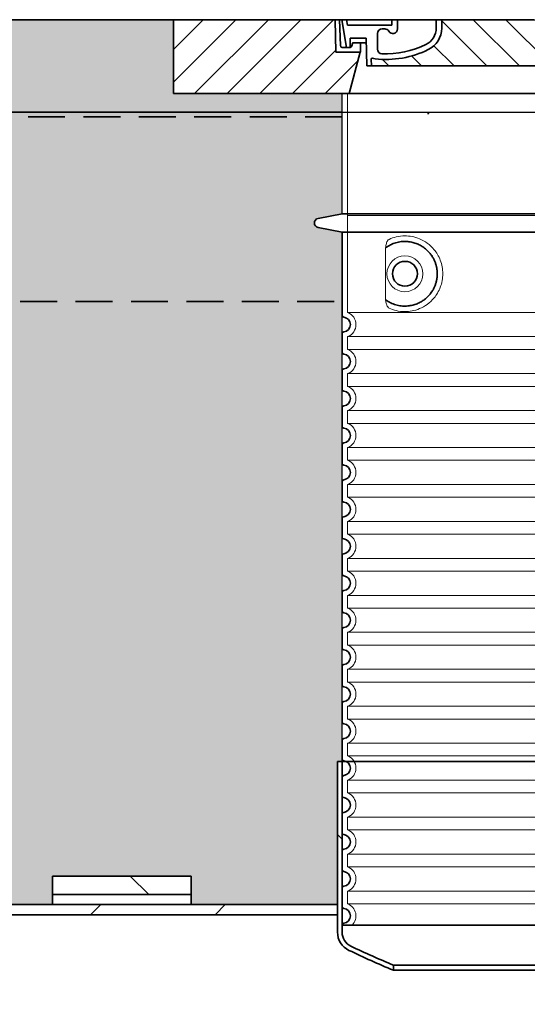
# Model space of a CAD drawing. Units: millimetres. Extents: x 45584 to 117399, y 199542 to 219357.
# Drawn here: x 106897 to 107447, y 216364 to 217430 of the extents above; entities that cross this region are included whole.
import ezdxf

# ---------------------------------------------------------------- set-up
doc = ezdxf.new("R2010")
doc.units = ezdxf.units.MM
doc.linetypes.add('ACISOTGL', pattern=[3, 2, -1])
doc.linetypes.add('DASHED', pattern=[0])
for name, color, linetype in [('ACO 07', 7, 'Continuous'), ('ACO 250', 250, 'Continuous'), ('ACO 251', 251, 'Continuous')]:
    doc.layers.add(name, color=color, linetype=linetype)
for name, color, linetype, lineweight in [('AM_8', 1, 'Continuous', 25), ('Skrytá (ISO)', 1, 'DASHED', 18), ('Viditelná (ISO)', 7, 'Continuous', 35), ('Šrafy (ISO)', 150, 'Continuous', 9)]:
    doc.layers.add(name, color=color, linetype=linetype, lineweight=lineweight)
pattern_1 = [(135, (101964.93, 206198.64), (-67.3519, -67.3519), [])]

msp = doc.modelspace()

# ---------------------------------------------------------------- hatches: boundary and pattern name
at = {"layer": 'ACO 07'}
h = msp.add_hatch(dxfattribs=at)
h.set_pattern_fill('AR-SAND', color=256, scale=2.4)
h.set_pattern_definition([(37.5, (84910.04, 199192.02), (-3.84008, 117.45918), [0, -92.6592, 0, -103.632, 0, -99.06]), (7.5, (84910.04, 199192.02), (107.8856, 172.038), [0, -49.9872, 0, -83.5152, 0, -32.004]), (327.5, (84835.06, 199192.02), (189.83817, 0.34492), [0, -30.48, 0, -109.728, 0, -143.256]), (317.5, (84835.06, 199192.02), (183.25355, 53.503), [0, -15.24, 0, -71.9328, 0, -82.296])])
edge = h.paths.add_edge_path()
edge.add_line((109414.26644, 217329.9869), (109414.26644, 217304.9869))
edge.add_line((109414.26644, 217304.9869), (109353.6712, 217304.9869))
edge.add_line((109353.6712, 217304.9869), (109352.60452, 217095.05496))
edge.add_line((109352.60452, 217095.05496), (109441.6712, 216970.55315))
edge.add_line((109441.6712, 216970.55315), (109467.63379, 216965.45962))
edge.add_arc((109466.6712, 216960.55315), 5, -78.90026533, 78.90026533, ccw=False)
edge.add_line((109467.63379, 216955.64668), (109441.6712, 216950.55315))
edge.add_line((109441.6712, 216950.55315), (109441.6712, 216627.14515))
edge.add_line((109441.6712, 216627.14515), (109454.1712, 216627.14515))
edge.add_line((109454.1712, 216627.14515), (109454.1712, 216472.14515))
edge.add_line((109454.1712, 216472.14515), (109550.6712, 216472.14515))
edge.add_line((109550.6712, 216472.14515), (109550.67164, 216486.14515))
edge.add_line((109550.67164, 216486.14515), (109657.13913, 216486.14178))
edge.add_line((109657.13913, 216486.14178), (109662.13745, 216481.14346))
edge.add_line((109662.13745, 216481.14346), (109753.91412, 216481.17349))
edge.add_arc((109753.93683, 216411.78839), 69.38511, 33.1630561, 90.01874811, ccw=False)
edge.add_line((109812.02029, 216449.74368), (109881.46281, 216337.51513))
edge.add_line((109881.46281, 216337.51513), (109943.71665, 216221.14515))
edge.add_line((109943.71665, 216221.14515), (110459.81439, 216221.14515))
edge.add_line((110459.81439, 216221.14515), (110459.81439, 217329.9869))
edge.add_line((110459.81439, 217329.9869), (109414.26644, 217329.9869))
edge = h.paths.add_edge_path()
edge.add_line((108082.16231, 217329.9869), (108082.16231, 217219.9869))
edge.add_line((108082.16231, 217219.9869), (108108.1249, 217214.89337))
edge.add_arc((108107.16231, 217209.9869), 5, -78.90026533, 78.90026533, ccw=False)
edge.add_line((108108.1249, 217205.08044), (108082.16231, 217199.9869))
edge.add_line((108082.16231, 217199.9869), (108082.16231, 216627.14515))
edge.add_line((108082.16231, 216627.14515), (108102.1712, 216627.14515))
edge.add_line((108102.1712, 216627.14515), (108102.1712, 216472.14515))
edge.add_line((108102.1712, 216472.14515), (108232.6712, 216472.14515))
edge.add_line((108232.6712, 216472.14515), (108232.6712, 216503.14515))
edge.add_line((108232.6712, 216503.14515), (108382.6712, 216503.14515))
edge.add_line((108382.6712, 216503.14515), (108382.6712, 216472.14515))
edge.add_line((108382.6712, 216472.14515), (108593.1712, 216472.14515))
edge.add_line((108593.1712, 216472.14515), (108593.1712, 216627.14515))
edge.add_line((108593.1712, 216627.14515), (108605.6712, 216627.14515))
edge.add_line((108605.6712, 216627.14515), (108605.6712, 216950.55315))
edge.add_line((108605.6712, 216950.55315), (108579.70861, 216955.64668))
edge.add_arc((108580.6712, 216960.55315), 5, 101.09973467, 258.90026533, ccw=False)
edge.add_line((108579.70861, 216965.45962), (108605.6712, 216970.55315))
edge.add_line((108605.6712, 216970.55315), (108698.6712, 217100.55315))
edge.add_line((108698.6712, 217100.55315), (108698.6712, 217194.20229))
edge.add_line((108698.6712, 217194.20229), (108693.6712, 217197.698))
edge.add_line((108693.6712, 217197.698), (108693.6712, 217304.9869))
edge.add_line((108693.6712, 217304.9869), (108633.6712, 217304.9869))
edge.add_line((108633.6712, 217304.9869), (108633.07596, 217329.9869))
edge.add_line((108633.07596, 217329.9869), (108082.16231, 217329.9869))
edge = h.paths.add_edge_path()
edge.add_line((105038.26644, 217329.9869), (105037.6712, 217304.9869))
edge.add_line((105037.6712, 217304.9869), (104977.6712, 217304.9869))
edge.add_line((104977.6712, 217304.9869), (104978.11978, 217092.93685))
edge.add_line((104978.11978, 217092.93685), (105065.6712, 216970.55315))
edge.add_line((105065.6712, 216970.55315), (105091.63379, 216965.45962))
edge.add_arc((105090.6712, 216960.55315), 5, -78.90026533, 78.90026533, ccw=False)
edge.add_line((105091.63379, 216955.64668), (105065.6712, 216950.55315))
edge.add_line((105065.6712, 216950.55315), (105065.6712, 216627.14515))
edge.add_line((105065.6712, 216627.14515), (105078.1712, 216627.14515))
edge.add_line((105078.1712, 216627.14515), (105078.1712, 216472.14515))
edge.add_line((105078.1712, 216472.14515), (105122.6712, 216472.14515))
edge.add_line((105122.6712, 216472.14515), (105122.6712, 216503.14515))
edge.add_line((105122.6712, 216503.14515), (105272.6712, 216503.14515))
edge.add_line((105272.6712, 216503.14515), (105272.6712, 216472.14515))
edge.add_line((105272.6712, 216472.14515), (106932.6712, 216472.14515))
edge.add_line((106932.6712, 216472.14515), (106932.6712, 216503.14515))
edge.add_line((106932.6712, 216503.14515), (107082.6712, 216503.14515))
edge.add_line((107082.6712, 216503.14515), (107082.6712, 216472.14515))
edge.add_line((107082.6712, 216472.14515), (107241.1712, 216472.14515))
edge.add_line((107241.1712, 216472.14515), (107241.1712, 216627.14515))
edge.add_line((107241.1712, 216627.14515), (107246.1712, 216627.14515))
edge.add_line((107246.1712, 216627.14515), (107246.1712, 217199.9869))
edge.add_line((107246.1712, 217199.9869), (107220.19972, 217205.08044))
edge.add_arc((107221.16231, 217209.9869), 5, 101.09973467, 258.90026533, ccw=False)
edge.add_line((107220.19972, 217214.89337), (107246.16231, 217219.9869))
edge.add_line((107246.16231, 217219.9869), (107246.16231, 217329.9869))
edge.add_line((107246.16231, 217329.9869), (105038.26644, 217329.9869))
edge = h.paths.add_edge_path()
edge.add_line((102835.348, 216261.14515), (102835.348, 217329.9869))
edge.add_line((102835.348, 217329.9869), (104257.07596, 217329.9869))
edge.add_line((104257.07596, 217329.9869), (104257.07596, 217304.9869))
edge.add_line((104257.07596, 217304.9869), (104317.6712, 217304.9869))
edge.add_line((104317.6712, 217304.9869), (104317.66657, 217093.55743))
edge.add_line((104317.66657, 217093.55743), (104229.6712, 216970.55315))
edge.add_line((104229.6712, 216970.55315), (104203.70861, 216965.45962))
edge.add_line((104203.70861, 216965.45962), (104200.81265, 216963.73302))
edge.add_line((104200.81265, 216963.73302), (104199.6712, 216960.55315))
edge.add_line((104199.6712, 216960.55315), (104201.31527, 216956.8467))
edge.add_line((104201.31527, 216956.8467), (104203.70861, 216955.64668))
edge.add_line((104203.70861, 216955.64668), (104229.6712, 216950.55315))
edge.add_line((104229.6712, 216950.55315), (104229.6712, 216627.14515))
edge.add_line((104229.6712, 216627.14515), (104217.1712, 216627.14515))
edge.add_line((104217.1712, 216627.14515), (104217.1712, 216472.14515))
edge.add_line((104217.1712, 216472.14515), (103747.6712, 216472.14515))
edge.add_line((103747.6712, 216472.14515), (103747.67076, 216486.14515))
edge.add_line((103747.67076, 216486.14515), (103641.20663, 216486.14515))
edge.add_line((103641.20663, 216486.14515), (103636.20494, 216481.14346))
edge.add_line((103636.20494, 216481.14346), (103544.42827, 216481.17349))
edge.add_arc((103544.40557, 216411.78839), 69.38511, 89.98125189, 146.8369439)
edge.add_line((103486.3221, 216449.74368), (103428.18421, 216356.89749))
edge.add_line((103428.18421, 216356.89749), (103374.96844, 216261.14515))
edge.add_line((103374.96844, 216261.14515), (102835.348, 216261.14515))
edge = h.paths.add_edge_path()
edge.add_line((102907.13703, 213620.14515), (102647.6711, 214070.14515))
edge.add_line((102647.6711, 214070.14515), (103510.28115, 214070.14515))
edge.add_arc((103544.27039, 214129.60518), 68.48915, 240.24634926, 270.37757586)
edge.add_line((103544.72172, 214061.11752), (103636.20494, 214061.14683))
edge.add_line((103636.20494, 214061.14683), (103641.20326, 214056.14852))
edge.add_line((103641.20326, 214056.14852), (103747.6712, 214056.14515))
edge.add_line((103747.6712, 214056.14515), (103747.6712, 214070.14515))
edge.add_line((103747.6712, 214070.14515), (105122.6712, 214070.14515))
edge.add_line((105122.6712, 214070.14515), (105122.6712, 214039.14515))
edge.add_line((105122.6712, 214039.14515), (105272.6712, 214039.14515))
edge.add_line((105272.6712, 214039.14515), (105272.6712, 214070.14515))
edge.add_line((105272.6712, 214070.14515), (106932.6712, 214070.14515))
edge.add_line((106932.6712, 214070.14515), (106932.6712, 214039.14515))
edge.add_line((106932.6712, 214039.14515), (107082.6712, 214039.14515))
edge.add_line((107082.6712, 214039.14515), (107082.6712, 214070.14515))
edge.add_line((107082.6712, 214070.14515), (108232.6712, 214070.14515))
edge.add_line((108232.6712, 214070.14515), (108232.6712, 214039.14515))
edge.add_line((108232.6712, 214039.14515), (108382.6712, 214039.14515))
edge.add_line((108382.6712, 214039.14515), (108382.6712, 214070.14515))
edge.add_line((108382.6712, 214070.14515), (109550.6712, 214070.14515))
edge.add_line((109550.6712, 214070.14515), (109550.67164, 214056.14515))
edge.add_line((109550.67164, 214056.14515), (109657.13913, 214056.14852))
edge.add_line((109657.13913, 214056.14852), (109662.13745, 214061.14683))
edge.add_line((109662.13745, 214061.14683), (109753.91412, 214061.1168))
edge.add_arc((109753.93683, 214130.50191), 69.38511, 269.98125189, 299.55523405)
edge.add_line((109788.16189, 214070.14515), (110650.6713, 214070.14515))
edge.add_line((110650.6713, 214070.14515), (110391.20537, 213620.14515))
edge.add_line((110391.20537, 213620.14515), (110161.6712, 213620.14515))
edge.add_line((110161.6712, 213620.14515), (110161.6712, 213770.14515))
edge.add_line((110161.6712, 213770.14515), (103136.6712, 213770.14515))
edge.add_line((103136.6712, 213770.14515), (103136.6712, 213620.14515))
edge.add_line((103136.6712, 213620.14515), (102907.13703, 213620.14515))
at = {"layer": 'ACO 250'}
h = msp.add_hatch(color=256, dxfattribs=at)
h.dxf.hatch_style = 1
h.paths.add_polyline_path([(109414.26644, 217329.9869), (109416.1712, 217409.9869), (109414.5392, 217425.5169), (109410.0692, 217429.9869), (113270.82255, 217429.9869), (113270.82255, 217329.9869)])
h.paths.add_polyline_path([(108082.16231, 217329.9869), (108082.16231, 217349.9869), (108279.81348, 217349.9869), (108279.81348, 217429.9869), (108637.2732, 217429.9869), (108632.8032, 217425.5169), (108631.1712, 217409.9869), (108633.07596, 217329.9869)])
h.paths.add_polyline_path([(105034.0692, 217429.9869), (105038.5392, 217425.5169), (105040.1712, 217409.9869), (105038.26644, 217329.9869), (107246.16231, 217329.9869), (107246.16231, 217349.9869), (107063.52891, 217349.9869), (107063.52891, 217429.9869)])
h.paths.add_polyline_path([(100027.51985, 217329.9869), (100027.51985, 217429.9869), (104261.2732, 217429.9869), (104256.8032, 217425.5169), (104255.1712, 217409.9869), (104257.07596, 217329.9869)])
at = {"layer": 'ACO 251'}
h = msp.add_hatch(dxfattribs=at)
h.set_pattern_fill('EARTH', color=256, scale=25, angle=45, style=0)
h.set_pattern_definition([(45, (84910.04, 199192.02), (1e-14, 224.5064), [158.75, -158.75]), (45, (84867.95, 199234.11), (1e-14, 224.5064), [158.75, -158.75]), (45, (84825.85, 199276.2), (1e-14, 224.5064), [158.75, -158.75]), (135, (84825.85, 199304.27), (-224.5064, 1e-14), [158.75, -158.75]), (135, (84867.95, 199346.36), (-224.5064, 1e-14), [158.75, -158.75]), (135, (84910.04, 199388.46), (-224.5064, 1e-14), [158.75, -158.75])])
h.paths.add_polyline_path([(111879.54918, 216182.8317), (112108.33857, 216178.53755), (112660.9164, 217129.9869), (113270.82255, 217129.9869), (113270.82255, 217329.9869), (112545.44634, 217329.9869)])
h.paths.add_polyline_path([(101377.93404, 215854.95221), (101611.76627, 215850.56341), (102907.13703, 213620.14515), (110391.20537, 213620.14515), (111634.76384, 215761.35106), (111863.55323, 215757.0569), (110506.33373, 213420.14515), (102792.00867, 213420.14515)])
h.paths.add_polyline_path([(100027.51985, 217129.9869), (100027.51985, 217329.9869), (100752.55436, 217329.9869), (101361.58551, 216281.33409), (101127.75328, 216285.72289), (100637.426, 217129.9869)])
edge = h.paths.add_edge_path(flags=16)
edge.add_line((112545.78804, 217329.9869), (111879.54918, 216182.8317))
at = {"layer": 'AM_8'}
h = msp.add_hatch(dxfattribs=at)
h.set_pattern_fill('_U', color=256, scale=25, angle=45, style=0, pattern_type=0)
h.set_pattern_definition([(45, (105192.127, 207925.083), (-17.67767, 17.67767), [])])
h.paths.add_polyline_path([(108279.81348, 217429.9869), (108104.81348, 217429.9869), (108103.83585, 217394.9869), (108077.61348, 217394.9869), (108089.6712, 217349.9869), (108279.81348, 217349.9869)])
h.paths.add_polyline_path([(107238.52789, 217429.94958), (107063.52891, 217429.9869), (107063.52891, 217349.9869), (107253.6712, 217349.9869), (107265.72891, 217394.9869), (107239.50655, 217394.9869)])
h = msp.add_hatch(dxfattribs=at)
h.set_pattern_fill('_U', color=256, scale=25, angle=315, style=0, pattern_type=0)
h.set_pattern_definition([(315, (105296.465, 207925.083), (17.67767, 17.67767), [])])
edge = h.paths.add_edge_path()
edge.add_arc((108064.53215, 217387.36939), 1, 358.30000001, 470.80533594)
edge.add_arc((108048.69912, 217487.76818), 100.66106, 243.53773881, 278.84499976, ccw=False)
edge.add_arc((108015.31348, 217420.9869), 26, 180, 243.82304783, ccw=False)
edge.add_line((107989.31348, 217420.9869), (107989.20596, 217429.9869))
edge.add_line((107989.20596, 217429.9869), (107354.02891, 217429.9869))
edge.add_line((107354.02891, 217429.9869), (107354.02891, 217425.4869))
edge.add_line((107354.02891, 217425.4869), (107353.88934, 217418.29647))
edge.add_arc((107328.02891, 217420.9869), 26, 296.17695217, 354.06049488, ccw=False)
edge.add_arc((107294.64405, 217487.76322), 100.65628, 261.15413453, 296.4631269, ccw=False)
edge.add_arc((107278.81025, 217387.36939), 1, 69.19466406, 181.69999999)
edge.add_line((107277.81069, 217387.33973), (107278.02891, 217379.9869))
edge.add_line((107278.02891, 217379.9869), (108065.31348, 217379.9869))
edge.add_line((108065.31348, 217379.9869), (108065.53171, 217387.33973))
at = {"layer": 'Šrafy (ISO)'}
h = msp.add_hatch(dxfattribs=at)
h.set_pattern_fill('ANSI31', color=256, scale=762, angle=90, style=0)
h.set_pattern_definition(pattern_1)
edge = h.paths.add_edge_path()
edge.add_line((107301.6712, 216401.17693), (107301.6712, 216406.59282))
edge.add_ellipse((107673.20593, 217296.43433), major_axis=(-371.53474, -889.84151), ratio=1, start_angle=357.00905267, end_angle=360, ccw=False)
edge.add_ellipse((107263.05731, 216442.41268), major_axis=(-7.3103, -15.2217), ratio=1, start_angle=295.65290416, end_angle=360, ccw=False)
edge.add_line((107246.1712, 216442.41268), (107246.1712, 216627.14515))
edge.add_line((107246.1712, 216627.14515), (107241.1712, 216627.14515))
edge.add_line((107241.1712, 216627.14515), (107241.1712, 216472.14515))
edge.add_line((107241.1712, 216472.14515), (107241.1712, 216461.14515))
edge.add_line((107241.1712, 216461.14515), (107241.1712, 216442.41268))
edge.add_ellipse((107263.05731, 216442.41268), major_axis=(-21.88611, 0), ratio=1, start_angle=0, end_angle=64.34709584)
edge.add_ellipse((107673.20593, 217296.43433), major_axis=(-419.62352, -873.75052), ratio=1, start_angle=0, end_angle=3.11429492)
edge = h.paths.add_edge_path()
edge.add_line((108041.6712, 216406.59282), (108041.6712, 216401.17693))
edge.add_ellipse((107670.13646, 217296.43433), major_axis=(371.53474, -895.2574), ratio=1, start_angle=0, end_angle=3.11429492)
edge.add_ellipse((108080.28509, 216442.41268), major_axis=(9.4749, -19.72886), ratio=1, start_angle=0, end_angle=64.34709584)
edge.add_line((108102.1712, 216442.41268), (108102.1712, 216461.14515))
edge.add_line((108102.1712, 216461.14515), (108102.1712, 216472.14515))
edge.add_line((108102.1712, 216472.14515), (108102.1712, 216627.14515))
edge.add_line((108102.1712, 216627.14515), (108097.1712, 216627.14515))
edge.add_line((108097.1712, 216627.14515), (108097.1712, 216442.41268))
edge.add_ellipse((108080.28509, 216442.41268), major_axis=(16.88611, 0), ratio=1, start_angle=295.65290416, end_angle=360, ccw=False)
edge.add_ellipse((107670.13646, 217296.43433), major_axis=(417.45893, -869.24335), ratio=1, start_angle=357.00905267, end_angle=360, ccw=False)
h = msp.add_hatch(dxfattribs=at)
h.set_pattern_fill('ANSI31', color=256, scale=762, angle=90, style=0)
h.set_pattern_definition(pattern_1)
h.paths.add_polyline_path([(106932.6712, 214039.14515), (107082.6712, 214039.14515), (107082.6712, 214059.14515), (106932.6712, 214059.14515)])
h.paths.add_polyline_path([(107082.6712, 216503.14515), (106932.6712, 216503.14515), (106932.6712, 216483.14515), (107082.6712, 216483.14515)])
h = msp.add_hatch(dxfattribs=at)
h.set_pattern_fill('ANSI31', color=256, scale=762, style=0)
h.set_pattern_definition([(45, (101964.93, 206198.64), (-67.3519, 67.3519), [])])
h.paths.add_polyline_path([(109454.1712, 216472.14515), (109454.1712, 216461.14515), (109650.6712, 216461.14515), (109650.6712, 216472.14515)])
h.paths.add_polyline_path([(104217.1712, 216461.14515), (104217.1712, 216472.14515), (103647.6712, 216472.14515), (103647.6712, 216461.14515), (103792.6712, 216461.14515), (103797.6712, 216461.14515)])
h.paths.add_polyline_path([(108102.1712, 216472.14515), (108102.1712, 216461.14515), (108593.1712, 216461.14515), (108593.1712, 216472.14515)])
h.paths.add_polyline_path([(107241.1712, 216461.14515), (107241.1712, 216472.14515), (105078.1712, 216472.14515), (105078.1712, 216461.14515), (106343.6712, 216461.14515), (106448.6712, 216461.14515)])
h.paths.add_polyline_path([(103647.6712, 214070.14515), (109650.6712, 214070.14515), (109650.6712, 214081.14515), (107794.6712, 214081.14515), (107788.6712, 214081.14515), (106448.6712, 214081.14515), (106343.6712, 214081.14515), (103647.6712, 214081.14515)])

# ---------------------------------------------------------------- linework, layer by layer
at = {"layer": 'ACO 07'}
msp.add_line((107246.16231, 217219.9869), (107246.16231, 217349.9869), dxfattribs=at)
for points in [[(100027.51985, 217429.9869), (113270.82255, 217429.9869)], [(105034.0692, 217429.9869), (105038.5392, 217425.5169), (105040.1712, 217409.9869), (105038.26644, 217329.9869), (107246.16231, 217329.9869), (107246.16231, 217349.9869), (107063.52891, 217349.9869), (107063.52891, 217429.9869), (105034.0692, 217429.9869)], [(100040.22438, 217329.9869), (113258.11801, 217329.9869)]]:
    msp.add_lwpolyline(points, dxfattribs=at)
msp.add_lwpolyline([(105272.6712, 216472.14515), (106932.6712, 216472.14515), (106932.6712, 216503.14515), (107082.6712, 216503.14515), (107082.6712, 216472.14515), (107241.1712, 216472.14515), (107241.1712, 216627.14515), (107246.1712, 216627.14515), (107246.1712, 217199.9869), (107220.19972, 217205.08044, -0.8228756555), (107220.19972, 217214.89337), (107246.16231, 217219.9869), (107246.16231, 217329.9869), (105038.26644, 217329.9869)], format="xyb", dxfattribs=at)
at = {"layer": 'Skrytá (ISO)', "ltscale": 12.882055}
msp.add_line((107252.16231, 217218.06171), (107252.16231, 217349.9869), dxfattribs=at)
at = {"layer": 'Skrytá (ISO)', "ltscale": 13.039331}
for p, q in [((107252.16231, 217218.06171), (108076.16231, 217218.06171)), ((107252.16231, 217113.0636), (108076.16231, 217113.0636)), ((108076.16231, 217086.91021), (107252.16231, 217086.91021)), ((107252.16231, 217073.0636), (108076.16231, 217073.0636)), ((108076.16231, 217046.91021), (107252.16231, 217046.91021)), ((107252.16231, 217033.0636), (108076.16231, 217033.0636)), ((108076.16231, 217006.91021), (107252.16231, 217006.91021)), ((107252.16231, 216993.0636), (108076.16231, 216993.0636)), ((108076.16231, 216966.91021), (107252.16231, 216966.91021)), ((107252.16231, 216953.0636), (108076.16231, 216953.0636)), ((108076.16231, 216926.91021), (107252.16231, 216926.91021)), ((107252.16231, 216913.0636), (108076.16231, 216913.0636)), ((108076.16231, 216886.91021), (107252.16231, 216886.91021)), ((107252.16231, 216873.0636), (108076.16231, 216873.0636)), ((108076.16231, 216846.91021), (107252.16231, 216846.91021)), ((107252.16231, 216833.0636), (108076.16231, 216833.0636)), ((108076.16231, 216806.91021), (107252.16231, 216806.91021)), ((107252.16231, 216793.0636), (108076.16231, 216793.0636)), ((108076.16231, 216766.91021), (107252.16231, 216766.91021)), ((107252.16231, 216753.0636), (108076.16231, 216753.0636)), ((108076.16231, 216726.91021), (107252.16231, 216726.91021)), ((107252.16231, 216713.0636), (108076.16231, 216713.0636)), ((108076.16231, 216686.91021), (107252.16231, 216686.91021)), ((107252.16231, 216673.0636), (108076.16231, 216673.0636)), ((108076.16231, 216646.91021), (107252.16231, 216646.91021)), ((107252.16231, 216633.0636), (108076.16231, 216633.0636)), ((108076.16231, 216606.91021), (107252.16231, 216606.91021)), ((107252.16231, 216593.0636), (108076.16231, 216593.0636)), ((108076.16231, 216566.91021), (107252.16231, 216566.91021)), ((107252.16231, 216553.0636), (108076.16231, 216553.0636)), ((108076.16231, 216526.91021), (107252.16231, 216526.91021)), ((107252.16231, 216513.0636), (108076.16231, 216513.0636)), ((108076.16231, 216486.91021), (107252.16231, 216486.91021)), ((107252.16231, 216473.0636), (108076.16231, 216473.0636))]:
    msp.add_line(p, q, dxfattribs=at)
at = {"layer": 'Skrytá (ISO)', "ltscale": 12.693194}
msp.add_line((107252.16231, 217218.06171), (107252.16231, 217113.0636), dxfattribs=at)
at = {"layer": 'Skrytá (ISO)', "ltscale": 12.275962}
msp.add_line((107293.07876, 217180.37359), (107293.07876, 217129.60022), dxfattribs=at)
at = {"layer": 'Skrytá (ISO)', "ltscale": 2.635983}
for p, q in [((107252.16231, 217086.91021), (107252.16231, 217073.0636)), ((107252.16231, 217046.91021), (107252.16231, 217033.0636)), ((107252.16231, 217006.91021), (107252.16231, 216993.0636)), ((107252.16231, 216966.91021), (107252.16231, 216953.0636)), ((107252.16231, 216926.91021), (107252.16231, 216913.0636)), ((107252.16231, 216886.91021), (107252.16231, 216873.0636)), ((107252.16231, 216846.91021), (107252.16231, 216833.0636)), ((107252.16231, 216806.91021), (107252.16231, 216793.0636)), ((107252.16231, 216766.91021), (107252.16231, 216753.0636)), ((107252.16231, 216726.91021), (107252.16231, 216713.0636)), ((107252.16231, 216686.91021), (107252.16231, 216673.0636)), ((107252.16231, 216646.91021), (107252.16231, 216633.0636)), ((107252.16231, 216606.91021), (107252.16231, 216593.0636)), ((107252.16231, 216566.91021), (107252.16231, 216553.0636)), ((107252.16231, 216526.91021), (107252.16231, 216513.0636)), ((107252.16231, 216486.91021), (107252.16231, 216473.0636))]:
    msp.add_line(p, q, dxfattribs=at)
at = {"layer": 'Skrytá (ISO)', "ltscale": 11.818951}
msp.add_circle((107314.16231, 217154.9869), 19.45, dxfattribs=at)
at = {"layer": 'Skrytá (ISO)', "ltscale": 6.426379}
for centre, start, end in [((107247.16231, 217099.9869), 290.92483242, 69.07516758), ((107247.16231, 217059.9869), 290.92483242, 69.07516758), ((107247.16231, 217019.9869), 290.92483242, 69.07516758), ((107247.16231, 216979.9869), 290.92483242, 69.07516758), ((107247.16231, 216939.9869), 290.92483242, 69.07516758), ((107247.16231, 216899.9869), 290.92483242, 69.07516758), ((107247.16231, 216859.9869), 290.92483242, 69.07516758), ((107247.16231, 216819.9869), 290.92483242, 69.07516758), ((107247.16231, 216779.9869), 290.92483242, 69.07516758), ((107247.16231, 216739.9869), 290.92483242, 69.07516758), ((107247.16231, 216699.9869), 290.92483242, 69.07516758), ((107247.16231, 216659.9869), 290.92483242, 69.07516758), ((107247.16231, 216619.9869), 290.92483242, 69.07516758), ((107247.16231, 216579.9869), 290.92483243, 69.07516757), ((107247.16231, 216539.9869), 290.92483243, 69.07516757), ((107247.16231, 216499.9869), 290.92483243, 69.07516757)]:
    msp.add_arc(centre, 14, start, end, dxfattribs=at)
at = {"layer": 'Skrytá (ISO)', "ltscale": 5.333649}
msp.add_arc((107247.16231, 216459.9869), 14, 314.4153086, 69.07516757, dxfattribs=at)
at = {"layer": 'Skrytá (ISO)', "ltscale": 3.049725}
msp.add_open_spline([(107297.04516, 217192.24282), (107296.46257, 217191.97515), (107295.91587, 217191.43864), (107294.91661, 217189.92434), (107294.47443, 217188.92997), (107293.68928, 217186.42475), (107293.38542, 217184.85998), (107293.12499, 217182.26072), (107293.07876, 217181.30352), (107293.07876, 217180.37359)], degree=3, knots=[-6.2484642326, -6.2484642326, -6.2484642326, -6.2484642326, -5.8551111193, -5.8551111193, -5.4400253164, -5.4400253164, -4.9437115394, -4.9437115394, -4.6553352699, -4.6553352699, -4.6553352699, -4.6553352699], dxfattribs=at)
at = {"layer": 'Skrytá (ISO)', "ltscale": 13.256505}
msp.add_open_spline([(107297.04516, 217117.73099), (107299.49001, 217116.60771), (107302.04749, 217115.72515), (107307.78003, 217114.36053), (107310.98155, 217113.9869), (107316.57949, 217113.9869), (107319.1743, 217114.20229), (107324.55579, 217115.23165), (107327.34249, 217116.04578), (107332.90829, 217118.39843), (107335.68781, 217119.93658), (107341.01259, 217123.82707), (107343.55828, 217126.17662), (107347.10589, 217130.50047), (107348.34199, 217132.23324), (107350.60966, 217136.07737), (107351.64061, 217138.18922), (107353.34768, 217142.68679), (107354.02515, 217145.0782), (107354.9327, 217149.98651), (107355.16231, 217152.50354), (107355.16231, 217154.9869), (107355.16231, 217157.47027), (107354.9327, 217159.9873), (107354.02515, 217164.89561), (107353.34768, 217167.28702), (107351.64061, 217171.78459), (107350.60966, 217173.89644), (107348.34199, 217177.74057), (107347.10589, 217179.47334), (107343.55828, 217183.79719), (107341.01259, 217186.14673), (107335.68781, 217190.03723), (107332.90829, 217191.57538), (107327.34249, 217193.92803), (107324.55579, 217194.74216), (107319.1743, 217195.77152), (107316.57949, 217195.9869), (107310.98155, 217195.9869), (107307.78003, 217195.61328), (107302.04749, 217194.24866), (107299.49001, 217193.3661), (107297.04516, 217192.24282)], degree=3, knots=[26.2339988628, 26.2339988628, 26.2339988628, 26.2339988628, 27.7566405833, 27.7566405833, 29.5653788973, 29.5653788973, 30.9399077464, 30.9399077464, 32.3144365956, 32.3144365956, 33.6889654447, 33.6889654447, 35.0634942938, 35.0634942938, 35.8085040431, 35.8085040431, 36.5535137924, 36.5535137924, 37.2985235417, 37.2985235417, 38.0435332909, 38.0435332909, 38.0435332909, 38.7885430402, 38.7885430402, 39.5335527895, 39.5335527895, 40.2785625387, 40.2785625387, 41.023572288, 41.023572288, 42.3981011371, 42.3981011371, 43.7726299863, 43.7726299863, 45.1471588354, 45.1471588354, 46.5216876846, 46.5216876846, 48.3304259986, 48.3304259986, 49.853067719, 49.853067719, 49.853067719, 49.853067719], dxfattribs=at)
at = {"layer": 'Skrytá (ISO)'}
for points in [[(107293.72931, 217183.40331), (107293.72931, 217183.40332), (107293.72931, 217183.40332), (107293.72932, 217183.40332)], [(107293.72932, 217126.57049), (107293.72931, 217126.57049), (107293.72931, 217126.57049), (107293.72931, 217126.57049)]]:
    msp.add_open_spline(points, degree=3, dxfattribs=at)
at = {"layer": 'Skrytá (ISO)', "ltscale": 3.049721}
msp.add_open_spline([(107293.07876, 217129.60022), (107293.07876, 217128.61353), (107293.13083, 217127.59913), (107293.40724, 217124.99721), (107293.70694, 217123.49093), (107294.49466, 217120.98096), (107294.96148, 217119.95245), (107295.97317, 217118.47761), (107296.49594, 217117.98333), (107297.04516, 217117.73099)], degree=3, knots=[-1.5509352872, -1.5509352872, -1.5509352872, -1.5509352872, -1.2580996636, -1.2580996636, -0.7941260742, -0.7941260742, -0.3708266866, -0.3708266866, 0, 0, 0, 0], dxfattribs=at)
at = {"layer": 'Viditelná (ISO)'}
for p, q in [((107344.16911, 217429.9869), (107063.52891, 217429.9869)), ((107063.52891, 217429.9869), (107063.52891, 217349.9869)), ((107239.52891, 217394.9869), (107238.52682, 217429.9869)), ((107238.52891, 217429.9869), (107239.50655, 217394.9869)), ((107244.31453, 217401.93106), (107243.53086, 217429.9869)), ((107245.95939, 217429.9869), (107250.97966, 217399.9869)), ((107252.03297, 217423.9869), (107251.02891, 217429.9869)), ((107251.02891, 217429.9869), (107252.03297, 217423.9869)), ((107300.02891, 217429.9869), (107300.02891, 217423.9869)), ((107300.02891, 217423.9869), (107300.02891, 217429.9869)), ((107306.02891, 217419.9869), (107306.02891, 217429.9869)), ((107344.16911, 217429.9869), (107344.1712, 217429.9869)), ((107349.17315, 217429.9869), (107344.1712, 217429.9869)), ((107348.02891, 217429.9869), (107348.02891, 217420.9869)), ((107349.17315, 217429.9869), (107351.60167, 217429.9869)), ((107356.6712, 217429.9869), (107351.60167, 217429.9869)), ((107354.02891, 217420.9869), (107354.02891, 217429.9869)), ((107354.02891, 217429.9869), (107354.02891, 217420.9869)), ((107405.6712, 217429.9869), (107356.6712, 217429.9869)), ((107411.6712, 217429.9869), (107405.6712, 217429.9869)), ((107453.6712, 217429.9869), (107411.6712, 217429.9869)), ((107300.02891, 217423.9869), (107252.03297, 217423.9869)), ((107252.03297, 217423.9869), (107300.02891, 217423.9869)), ((107284.56039, 217398.07553), (107284.56039, 217415.11748)), ((107289.55868, 217419.9869), (107292.36866, 217419.9869)), ((107254.86966, 217399.9869), (107254.86966, 217409.96809)), ((107254.86966, 217409.96809), (107272.13689, 217409.96809)), ((107265.02891, 217404.9869), (107258.28498, 217404.9869)), ((107272.28473, 217404.9869), (107265.02891, 217404.9869)), ((107272.13689, 217409.96809), (107273.02671, 217379.9869)), ((107239.50655, 217394.9869), (107266.02891, 217394.9869)), ((107254.82604, 217399.9869), (107246.31375, 217399.9869)), ((107250.97966, 217399.9869), (107254.86966, 217399.9869)), ((107253.6712, 217349.9869), (107265.72891, 217394.9869)), ((107257.30437, 217404.18285), (107256.78727, 217401.59501)), ((107266.02891, 217394.9869), (107266.02891, 217403.9869)), ((107278.02891, 217379.9869), (107277.81069, 217387.33973)), ((107277.81069, 217387.33973), (107278.02891, 217379.9869)), ((107273.02671, 217379.9869), (107383.6712, 217379.9869)), ((107383.6712, 217379.9869), (108070.31569, 217379.9869)), ((107063.52891, 217349.9869), (107359.31348, 217349.9869)), ((108082.16231, 217349.9869), (107246.16231, 217349.9869)), ((107359.31348, 217349.9869), (107984.02891, 217349.9869)), ((107246.16231, 217219.9869), (107220.19972, 217214.89337)), ((107246.16231, 217219.9869), (108082.16231, 217219.9869)), ((107246.16231, 217199.9869), (107220.19972, 217205.08044)), ((107246.16231, 217199.9869), (108082.16231, 217199.9869)), ((107246.16231, 217199.9869), (107246.16231, 217109.93678)), ((107246.16231, 217090.03703), (107246.16231, 217069.93678)), ((107246.16231, 217050.03703), (107246.16231, 217029.93678)), ((107246.16231, 217010.03703), (107246.16231, 216989.93678)), ((107246.16231, 216970.03703), (107246.16231, 216949.93678)), ((107246.16231, 216930.03703), (107246.16231, 216909.93678)), ((107246.16231, 216890.03703), (107246.16231, 216869.93678)), ((107246.16231, 216850.03703), (107246.16231, 216829.93678)), ((107246.16231, 216810.03703), (107246.16231, 216789.93678)), ((107246.16231, 216770.03703), (107246.16231, 216749.93678)), ((107246.16231, 216730.03703), (107246.16231, 216709.93678)), ((107246.16231, 216690.03703), (107246.16231, 216669.93678)), ((107246.16231, 216650.03703), (107246.16231, 216629.93678)), ((107246.1712, 216627.14515), (107241.1712, 216627.14515)), ((107241.1712, 216627.14515), (107241.1712, 216442.41268)), ((107246.1712, 216442.41268), (107246.1712, 216627.14515)), ((107246.1712, 216627.14515), (108097.1712, 216627.14515)), ((107246.16231, 216610.03703), (107246.16231, 216589.93678)), ((107246.16231, 216570.03703), (107246.16231, 216549.93678)), ((107246.16231, 216530.03703), (107246.16231, 216509.93678)), ((107082.6712, 216503.14515), (106932.6712, 216503.14515)), ((106932.6712, 216503.14515), (106932.6712, 216483.14515)), ((107082.6712, 216483.14515), (107082.6712, 216503.14515)), ((107246.16231, 216490.03703), (107246.16231, 216469.93678)), ((106932.6712, 216483.14515), (107082.6712, 216483.14515)), ((106932.6712, 216472.14515), (106932.6712, 216483.14515)), ((107082.6712, 216483.14515), (107082.6712, 216472.14515)), ((107241.1712, 216472.14515), (105078.1712, 216472.14515)), ((107241.1712, 216461.14515), (107241.1712, 216472.14515)), ((105078.1712, 216461.14515), (107241.1712, 216461.14515)), ((107246.16231, 216450.03703), (107246.16231, 216449.9869)), ((107246.16231, 216449.9869), (108082.16231, 216449.9869)), ((107301.6712, 216401.17693), (107301.6712, 216406.59282)), ((107301.6712, 216406.59282), (108041.6712, 216406.59282)), ((108041.6712, 216401.17693), (107301.6712, 216401.17693))]:
    msp.add_line(p, q, dxfattribs=at)
at = {"layer": 'Viditelná (ISO)', "linetype": 'ACISOTGL', "ltscale": 20}
for p, q in [((107246.16231, 217324.9869), (105048.6712, 217324.9869)), ((104977.6712, 217124.9869), (107246.16231, 217124.9869))]:
    msp.add_line(p, q, dxfattribs=at)
at = {"layer": 'Viditelná (ISO)'}
msp.add_circle((107314.16231, 217154.9869), 13.45, dxfattribs=at)
for centre, radius, start, end in [((107289.55868, 217414.9869), 5, 90, 178.5035026), ((107292.36866, 217414.9869), 5, 30, 90), ((107301.02891, 217419.9869), 5, 210, 0), ((107328.02891, 217420.9869), 20, 296.17695217, 0), ((107328.02891, 217420.9869), 26, 296.17695217, 0), ((107328.02891, 217420.9869), 26, 296.17695217, 0), ((107258.28498, 217403.9869), 1, 90.00000003, 168.70000001), ((107265.02891, 217403.9869), 1, 0, 90.00000003), ((107246.31375, 217401.9869), 2, 181.6, 269.99999999), ((107254.82604, 217401.9869), 2, 270.00000001, 348.7), ((107293.61961, 217490.9869), 104, 263.48813259, 296.17695217), ((107293.61961, 217490.9869), 104, 263.48813259, 296.17695217), ((107289.56039, 217398.07553), 5, 180, 267.49838569), ((107293.61961, 217490.9869), 98, 267.49838569, 296.17695217), ((107278.81025, 217387.36939), 1, 69.19466406, 181.7), ((107278.81025, 217387.36939), 1, 69.19466406, 181.7), ((107283.07257, 217398.5869), 11, 249.19466406, 263.48813259), ((107283.07257, 217398.5869), 11, 249.19466406, 263.48813259), ((107341.16231, 217327.82175), 2, 113.57817848, 180), ((107221.16231, 217209.9869), 5, 101.09973467, 258.90026533), ((107248.16231, 217109.93678), 2, 180, 264.26082952), ((107247.16231, 217099.9869), 8, 275.73917048, 84.26082952), ((107248.16231, 217090.03703), 2, 95.73917048, 180), ((107248.16231, 217069.93678), 2, 180, 264.26082952), ((107247.16231, 217059.9869), 8, 275.73917048, 84.26082952), ((107248.16231, 217050.03703), 2, 95.73917048, 180), ((107248.16231, 217029.93678), 2, 180, 264.26082952), ((107247.16231, 217019.9869), 8, 275.73917048, 84.26082952), ((107248.16231, 217010.03703), 2, 95.73917048, 180), ((107248.16231, 216989.93678), 2, 180, 264.26082952), ((107247.16231, 216979.9869), 8, 275.73917048, 84.26082952), ((107248.16231, 216970.03703), 2, 95.73917048, 180), ((107248.16231, 216949.93678), 2, 180, 264.26082952), ((107247.16231, 216939.9869), 8, 275.73917048, 84.26082952), ((107248.16231, 216930.03703), 2, 95.73917048, 180), ((107248.16231, 216909.93678), 2, 180, 264.26082952), ((107247.16231, 216899.9869), 8, 275.73917048, 84.26082952), ((107248.16231, 216890.03703), 2, 95.73917048, 180), ((107248.16231, 216869.93678), 2, 180, 264.26082952), ((107247.16231, 216859.9869), 8, 275.73917048, 84.26082952), ((107248.16231, 216850.03703), 2, 95.73917048, 180), ((107248.16231, 216829.93678), 2, 180, 264.26082952), ((107247.16231, 216819.9869), 8, 275.73917048, 84.26082952), ((107248.16231, 216810.03703), 2, 95.73917048, 180), ((107248.16231, 216789.93678), 2, 180, 264.26082952), ((107247.16231, 216779.9869), 8, 275.73917048, 84.26082952), ((107248.16231, 216770.03703), 2, 95.73917048, 180), ((107248.16231, 216749.93678), 2, 180, 264.26082952), ((107247.16231, 216739.9869), 8, 275.73917048, 84.26082952), ((107248.16231, 216730.03703), 2, 95.73917048, 180), ((107248.16231, 216709.93678), 2, 180, 264.26082952), ((107247.16231, 216699.9869), 8, 275.73917048, 84.26082952), ((107248.16231, 216690.03703), 2, 95.73917048, 180), ((107248.16231, 216669.93678), 2, 180, 264.26082952), ((107247.16231, 216659.9869), 8, 275.73917048, 84.26082952), ((107248.16231, 216650.03703), 2, 95.73917048, 180), ((107248.16231, 216629.93678), 2, 180, 264.26082952), ((107247.16231, 216619.9869), 8, 275.73917048, 84.26082952), ((107248.16231, 216610.03703), 2, 95.73917048, 180), ((107248.16231, 216589.93678), 2, 180, 264.26082952), ((107247.16231, 216579.9869), 8, 275.73917048, 84.26082952), ((107248.16231, 216570.03703), 2, 95.73917048, 180), ((107248.16231, 216549.93678), 2, 180, 264.26082952), ((107247.16231, 216539.9869), 8, 275.73917048, 84.26082952), ((107248.16231, 216530.03703), 2, 95.73917048, 180), ((107248.16231, 216509.93678), 2, 180, 264.26082952), ((107247.16231, 216499.9869), 8, 275.73917048, 84.26082952), ((107248.16231, 216490.03703), 2, 95.73917048, 180), ((107248.16231, 216469.93678), 2, 180, 264.26082952), ((107247.16231, 216459.9869), 8, 275.73917048, 84.26082952), ((107248.16231, 216450.03703), 2, 95.73917048, 180), ((107263.05731, 216442.41268), 21.88611, 180, 244.34709584), ((107263.05731, 216442.41268), 16.88611, 180, 244.34709584), ((107673.20593, 217296.43433), 964.2904, 244.34709584, 247.33804317), ((107673.20593, 217296.43433), 969.2904, 244.34709584, 247.46139076)]:
    msp.add_arc(centre, radius, start, end, dxfattribs=at)
for centre, major_axis, ratio, start_param, end_param in [((107292.57298, 217185.00974), (1.15844, -1.6049), 0.8499720239, 6.2816352699, 6.2816423559), ((107292.55907, 217124.94235), (1.16945, 1.62871), 0.8499720535, 6.2826071142, 6.282614862)]:
    msp.add_ellipse(centre, major_axis=major_axis, ratio=ratio, start_param=start_param, end_param=end_param, dxfattribs=at)
msp.add_open_spline([(107293.72932, 217126.57049), (107294.49365, 217126.02088), (107295.28287, 217125.50002), (107296.09963, 217125.00792), (107296.12539, 217124.9924), (107296.15119, 217124.9769), (107296.17701, 217124.96143), (107296.99632, 217124.47066), (107297.84343, 217124.00896), (107298.7128, 217123.58129), (107298.73933, 217123.56824), (107298.76588, 217123.55522), (107298.79245, 217123.54223), (107299.66399, 217123.11623), (107300.55766, 217122.72448), (107301.46614, 217122.37084), (107301.49299, 217122.3604), (107301.51984, 217122.34998), (107301.54671, 217122.3396), (107302.45688, 217121.98789), (107303.38167, 217121.67445), (107304.31283, 217121.40138), (107304.33947, 217121.39356), (107304.36611, 217121.38578), (107304.39276, 217121.37804), (107305.32513, 217121.10701), (107306.26359, 217120.87631), (107307.20478, 217120.68541), (107307.23081, 217120.68013), (107307.25684, 217120.67488), (107307.28288, 217120.66966), (107308.2251, 217120.48077), (107309.16999, 217120.33184), (107310.11069, 217120.2222), (107310.1358, 217120.21928), (107310.16091, 217120.21638), (107310.18601, 217120.21351), (107311.12734, 217120.10587), (107312.06426, 217120.03749), (107312.99307, 217120.00644), (107313.01699, 217120.00564), (107313.0409, 217120.00487), (107313.06481, 217120.00412), (107313.99407, 217119.97496), (107314.91511, 217119.98316), (107315.82454, 217120.0264), (107315.84709, 217120.02747), (107315.86963, 217120.02856), (107315.89216, 217120.02968), (107316.80186, 217120.07469), (107317.69984, 217120.15478), (107318.582, 217120.26708), (107318.60303, 217120.26975), (107318.62405, 217120.27245), (107318.64506, 217120.27516), (107319.52728, 217120.38909), (107320.39355, 217120.53516), (107321.24233, 217120.71048), (107321.26176, 217120.71449), (107321.28118, 217120.71852), (107321.30059, 217120.72256), (107322.14936, 217120.89939), (107322.98056, 217121.10547), (107323.79232, 217121.33779), (107323.81013, 217121.34289), (107323.82792, 217121.34799), (107323.84571, 217121.35312), (107324.65737, 217121.5868), (107325.4495, 217121.84668), (107326.22075, 217122.12973), (107326.23693, 217122.13567), (107326.25311, 217122.14162), (107326.26928, 217122.14758), (107327.04037, 217122.43186), (107327.79051, 217122.73928), (107328.51857, 217123.06673), (107328.53316, 217123.07329), (107328.54774, 217123.07986), (107328.56231, 217123.08643), (107329.29016, 217123.41499), (107329.99588, 217123.76353), (107330.67942, 217124.12941), (107330.69248, 217124.1364), (107330.70552, 217124.14339), (107330.71856, 217124.15039), (107331.4019, 217124.51728), (107332.06303, 217124.90148), (107332.7027, 217125.30098), (107332.7143, 217125.30823), (107332.7259, 217125.31548), (107332.73748, 217125.32273), (107333.37696, 217125.72316), (107333.99492, 217126.13895), (107334.58979, 217126.56652), (107334.60002, 217126.57387), (107334.61024, 217126.58123), (107334.62045, 217126.58859), (107335.21508, 217127.01695), (107335.78657, 217127.45699), (107336.3364, 217127.90721), (107336.34534, 217127.91453), (107336.35427, 217127.92185), (107336.3632, 217127.92918), (107336.91284, 217128.38016), (107337.44078, 217128.84135), (107337.94756, 217129.31081), (107337.95532, 217129.31799), (107337.96307, 217129.32518), (107337.97082, 217129.33237), (107338.47742, 217129.80252), (107338.96283, 217130.28093), (107339.42766, 217130.7658), (107339.43434, 217130.77277), (107339.44102, 217130.77974), (107339.44769, 217130.78671), (107339.91236, 217131.27221), (107340.35643, 217131.76417), (107340.78064, 217132.26105), (107340.78634, 217132.26773), (107340.79203, 217132.2744), (107340.79772, 217132.28107), (107341.2218, 217132.77855), (107341.62601, 217133.28093), (107342.01116, 217133.78686), (107342.01597, 217133.79318), (107342.02078, 217133.7995), (107342.02558, 217133.80583), (107342.41061, 217134.31232), (107342.77655, 217134.82236), (107343.12443, 217135.33504), (107343.12845, 217135.34097), (107343.13247, 217135.34689), (107343.13648, 217135.35282), (107343.48426, 217135.86604), (107343.81394, 217136.38191), (107344.12629, 217136.89935), (107344.12961, 217136.90484), (107344.13293, 217136.91034), (107344.13624, 217136.91583), (107344.44851, 217137.43379), (107344.74343, 217137.95329), (107345.02195, 217138.4738), (107345.02465, 217138.47884), (107345.02735, 217138.48388), (107345.03004, 217138.48893), (107345.3085, 217139.00993), (107345.57055, 217139.53193), (107345.817, 217140.05437), (107345.81916, 217140.05895), (107345.82132, 217140.06352), (107345.82347, 217140.0681), (107346.06988, 217140.59103), (107346.30067, 217141.1144), (107346.51655, 217141.63762), (107346.51824, 217141.64172), (107346.51993, 217141.64581), (107346.52162, 217141.64991), (107346.73746, 217142.17361), (107346.93837, 217142.69714), (107347.12516, 217143.2204), (107347.12645, 217143.22402), (107347.12774, 217143.22763), (107347.12903, 217143.23124), (107347.31579, 217143.75498), (107347.4884, 217144.27847), (107347.64745, 217144.80137), (107347.64841, 217144.80449), (107347.64936, 217144.80762), (107347.6503, 217144.81074), (107347.80934, 217145.33412), (107347.95481, 217145.8569), (107348.08726, 217146.3789), (107348.2205, 217146.90402), (107348.34058, 217147.42835), (107348.44803, 217147.95201), (107348.55547, 217148.47568), (107348.65029, 217148.99869), (107348.73288, 217149.52101), (107348.81546, 217150.04333), (107348.88581, 217150.56497), (107348.94425, 217151.08602), (107349.00268, 217151.60707), (107349.04921, 217152.12754), (107349.08405, 217152.64768), (107349.11889, 217153.16783), (107349.14205, 217153.68765), (107349.15363, 217154.20737), (107349.1652, 217154.72685), (107349.16521, 217155.24623), (107349.15364, 217155.76572), (107349.14209, 217156.28496), (107349.11897, 217156.80431), (107349.0842, 217157.32398), (107349.04942, 217157.84365), (107349.00298, 217158.36364), (107348.94465, 217158.88421), (107348.88632, 217159.40479), (107348.8161, 217159.92594), (107348.73367, 217160.44779), (107348.65124, 217160.96963), (107348.5566, 217161.49215), (107348.44935, 217162.01534), (107348.34211, 217162.53852), (107348.22226, 217163.06236), (107348.08927, 217163.58699), (107347.95628, 217164.11162), (107347.81015, 217164.63704), (107347.65031, 217165.16306), (107347.64936, 217165.16619), (107347.64841, 217165.16931), (107347.64746, 217165.17243), (107347.4884, 217165.69533), (107347.31579, 217166.21882), (107347.12903, 217166.74257), (107347.12774, 217166.74618), (107347.12645, 217166.74979), (107347.12516, 217166.7534), (107346.93838, 217167.27667), (107346.73746, 217167.8002), (107346.52162, 217168.32389), (107346.51993, 217168.32799), (107346.51824, 217168.33209), (107346.51655, 217168.33618), (107346.30067, 217168.8594), (107346.06988, 217169.38277), (107345.82348, 217169.9057), (107345.82132, 217169.91028), (107345.81916, 217169.91485), (107345.817, 217169.91943), (107345.57055, 217170.44187), (107345.30851, 217170.96387), (107345.03004, 217171.48487), (107345.02735, 217171.48992), (107345.02465, 217171.49496), (107345.02195, 217171.50001), (107344.74343, 217172.02051), (107344.44851, 217172.54002), (107344.13624, 217173.05797), (107344.13293, 217173.06346), (107344.12961, 217173.06896), (107344.1263, 217173.07446), (107343.81395, 217173.5919), (107343.48426, 217174.10777), (107343.13649, 217174.62099), (107343.13247, 217174.62691), (107343.12845, 217174.63284), (107343.12443, 217174.63876), (107342.77656, 217175.15145), (107342.41061, 217175.66148), (107342.02559, 217176.16798), (107342.02078, 217176.1743), (107342.01597, 217176.18062), (107342.01116, 217176.18694), (107341.62601, 217176.69288), (107341.22181, 217177.19526), (107340.79773, 217177.69273), (107340.79204, 217177.6994), (107340.78635, 217177.70608), (107340.78065, 217177.71275), (107340.35643, 217178.20963), (107339.91237, 217178.70159), (107339.4477, 217179.18709), (107339.44103, 217179.19406), (107339.43435, 217179.20103), (107339.42767, 217179.208), (107338.96284, 217179.69287), (107338.47744, 217180.17127), (107337.97083, 217180.64142), (107337.96308, 217180.64861), (107337.95533, 217180.6558), (107337.94757, 217180.66299), (107337.44079, 217181.13245), (107336.91284, 217181.59365), (107336.3632, 217182.04463), (107336.35427, 217182.05195), (107336.34534, 217182.05928), (107336.3364, 217182.0666), (107335.78657, 217182.51683), (107335.21507, 217182.95686), (107334.62044, 217183.38523), (107334.61023, 217183.39259), (107334.60001, 217183.39994), (107334.58978, 217183.40729), (107333.99491, 217183.83486), (107333.37696, 217184.25064), (107332.73748, 217184.65107), (107332.72589, 217184.65833), (107332.7143, 217184.66558), (107332.70269, 217184.67283), (107332.06303, 217185.07233), (107331.40189, 217185.45654), (107330.71854, 217185.82343), (107330.7055, 217185.83043), (107330.69246, 217185.83742), (107330.67941, 217185.84441), (107329.99586, 217186.21029), (107329.29015, 217186.55883), (107328.5623, 217186.88738), (107328.54772, 217186.89396), (107328.53314, 217186.90053), (107328.51856, 217186.90709), (107327.79049, 217187.23454), (107327.04035, 217187.54196), (107326.26926, 217187.82624), (107326.25309, 217187.8322), (107326.23692, 217187.83815), (107326.22073, 217187.84409), (107325.44948, 217188.12713), (107324.65736, 217188.38702), (107323.8457, 217188.6207), (107323.82791, 217188.62582), (107323.81011, 217188.63093), (107323.79231, 217188.63602), (107322.98055, 217188.86834), (107322.14935, 217189.07442), (107321.30058, 217189.25125), (107321.28117, 217189.25529), (107321.26174, 217189.25932), (107321.24231, 217189.26333), (107320.39354, 217189.43865), (107319.52726, 217189.58472), (107318.64504, 217189.69865), (107318.62403, 217189.70136), (107318.60301, 217189.70406), (107318.58198, 217189.70673), (107317.69982, 217189.81903), (107316.80184, 217189.89912), (107315.89214, 217189.94413), (107315.86961, 217189.94525), (107315.84707, 217189.94634), (107315.82453, 217189.94741), (107314.9151, 217189.99065), (107313.99405, 217189.99885), (107313.06478, 217189.96969), (107313.04087, 217189.96894), (107313.01696, 217189.96817), (107312.99304, 217189.96737), (107312.06423, 217189.93632), (107311.12732, 217189.86794), (107310.18599, 217189.7603), (107310.16089, 217189.75743), (107310.13578, 217189.75453), (107310.11067, 217189.7516), (107309.16998, 217189.64197), (107308.22509, 217189.49303), (107307.28286, 217189.30415), (107307.25682, 217189.29893), (107307.23079, 217189.29368), (107307.20475, 217189.2884), (107306.26356, 217189.09749), (107305.32509, 217188.86679), (107304.39272, 217188.59576), (107304.36607, 217188.58801), (107304.33943, 217188.58023), (107304.31279, 217188.57242), (107303.38163, 217188.29934), (107302.45686, 217187.98592), (107301.54669, 217187.6342), (107301.51982, 217187.62382), (107301.49297, 217187.6134), (107301.46612, 217187.60296), (107300.55764, 217187.24932), (107299.66396, 217186.85757), (107298.79242, 217186.43156), (107298.76584, 217186.41857), (107298.73929, 217186.40555), (107298.71276, 217186.3925), (107297.84338, 217185.96482), (107296.99627, 217185.50312), (107296.17696, 217185.01235), (107296.15114, 217184.99688), (107296.12534, 217184.98138), (107296.09957, 217184.96586), (107295.28283, 217184.47376), (107294.49362, 217183.95291), (107293.72932, 217183.40332)], degree=3, knots=[0, 0, 0, 0, 0.0140495266, 0.0140495266, 0.0140495266, 0.0144927536, 0.0144927536, 0.0144927536, 0.0285563123, 0.0285563123, 0.0285563123, 0.0289855072, 0.0289855072, 0.0289855072, 0.0430623595, 0.0430623595, 0.0430623595, 0.0434782609, 0.0434782609, 0.0434782609, 0.057567967, 0.057567967, 0.057567967, 0.0579710145, 0.0579710145, 0.0579710145, 0.0720737158, 0.0720737158, 0.0720737158, 0.0724637681, 0.0724637681, 0.0724637681, 0.0865797279, 0.0865797279, 0.0865797279, 0.0869565217, 0.0869565217, 0.0869565217, 0.1010854441, 0.1010854441, 0.1010854441, 0.1014492754, 0.1014492754, 0.1014492754, 0.11559145, 0.11559145, 0.11559145, 0.115942029, 0.115942029, 0.115942029, 0.1300973475, 0.1300973475, 0.1300973475, 0.1304347826, 0.1304347826, 0.1304347826, 0.1446031971, 0.1446031971, 0.1446031971, 0.1449275362, 0.1449275362, 0.1449275362, 0.1591092016, 0.1591092016, 0.1591092016, 0.1594202899, 0.1594202899, 0.1594202899, 0.1736151689, 0.1736151689, 0.1736151689, 0.1739130435, 0.1739130435, 0.1739130435, 0.1881211068, 0.1881211068, 0.1881211068, 0.1884057971, 0.1884057971, 0.1884057971, 0.2026269973, 0.2026269973, 0.2026269973, 0.2028985507, 0.2028985507, 0.2028985507, 0.2171331061, 0.2171331061, 0.2171331061, 0.2173913043, 0.2173913043, 0.2173913043, 0.2316390963, 0.2316390963, 0.2316390963, 0.231884058, 0.231884058, 0.231884058, 0.2461449516, 0.2461449516, 0.2461449516, 0.2463768116, 0.2463768116, 0.2463768116, 0.2606510243, 0.2606510243, 0.2606510243, 0.2608695652, 0.2608695652, 0.2608695652, 0.2751570196, 0.2751570196, 0.2751570196, 0.2753623188, 0.2753623188, 0.2753623188, 0.2896630138, 0.2896630138, 0.2896630138, 0.2898550725, 0.2898550725, 0.2898550725, 0.3041690001, 0.3041690001, 0.3041690001, 0.3043478261, 0.3043478261, 0.3043478261, 0.3186750055, 0.3186750055, 0.3186750055, 0.3188405797, 0.3188405797, 0.3188405797, 0.3331810105, 0.3331810105, 0.3331810105, 0.3333333333, 0.3333333333, 0.3333333333, 0.3476870021, 0.3476870021, 0.3476870021, 0.347826087, 0.347826087, 0.347826087, 0.3621930184, 0.3621930184, 0.3621930184, 0.3623188406, 0.3623188406, 0.3623188406, 0.3766990135, 0.3766990135, 0.3766990135, 0.3768115942, 0.3768115942, 0.3768115942, 0.3912050128, 0.3912050128, 0.3912050128, 0.3913043478, 0.3913043478, 0.3913043478, 0.4057110226, 0.4057110226, 0.4057110226, 0.4057971014, 0.4057971014, 0.4057971014, 0.4202170154, 0.4202170154, 0.4202170154, 0.4347230147, 0.4347230147, 0.4347230147, 0.4492290163, 0.4492290163, 0.4492290163, 0.4637350122, 0.4637350122, 0.4637350122, 0.4782410103, 0.4782410103, 0.4782410103, 0.4927470089, 0.4927470089, 0.4927470089, 0.5072463768, 0.5072463768, 0.5072463768, 0.5217391304, 0.5217391304, 0.5217391304, 0.5362318841, 0.5362318841, 0.5362318841, 0.5507246377, 0.5507246377, 0.5507246377, 0.5652173913, 0.5652173913, 0.5652173913, 0.5797101449, 0.5797101449, 0.5797101449, 0.5942028986, 0.5942028986, 0.5942028986, 0.5942889932, 0.5942889932, 0.5942889932, 0.6086956522, 0.6086956522, 0.6086956522, 0.6087950028, 0.6087950028, 0.6087950028, 0.6231884058, 0.6231884058, 0.6231884058, 0.6233010024, 0.6233010024, 0.6233010024, 0.6376811594, 0.6376811594, 0.6376811594, 0.6378069973, 0.6378069973, 0.6378069973, 0.652173913, 0.652173913, 0.652173913, 0.6523130136, 0.6523130136, 0.6523130136, 0.6666666667, 0.6666666667, 0.6666666667, 0.6668190054, 0.6668190054, 0.6668190054, 0.6811594203, 0.6811594203, 0.6811594203, 0.6813250101, 0.6813250101, 0.6813250101, 0.6956521739, 0.6956521739, 0.6956521739, 0.6958310157, 0.6958310157, 0.6958310157, 0.7101449275, 0.7101449275, 0.7101449275, 0.710337002, 0.710337002, 0.710337002, 0.7246376812, 0.7246376812, 0.7246376812, 0.7248429965, 0.7248429965, 0.7248429965, 0.7391304348, 0.7391304348, 0.7391304348, 0.7393489913, 0.7393489913, 0.7393489913, 0.7536231884, 0.7536231884, 0.7536231884, 0.7538550635, 0.7538550635, 0.7538550635, 0.768115942, 0.768115942, 0.768115942, 0.76836092, 0.76836092, 0.76836092, 0.7826086957, 0.7826086957, 0.7826086957, 0.7828669095, 0.7828669095, 0.7828669095, 0.7971014493, 0.7971014493, 0.7971014493, 0.7973730181, 0.7973730181, 0.7973730181, 0.8115942029, 0.8115942029, 0.8115942029, 0.8118789091, 0.8118789091, 0.8118789091, 0.8260869565, 0.8260869565, 0.8260869565, 0.8263848468, 0.8263848468, 0.8263848468, 0.8405797101, 0.8405797101, 0.8405797101, 0.8408908145, 0.8408908145, 0.8408908145, 0.8550724638, 0.8550724638, 0.8550724638, 0.8553968181, 0.8553968181, 0.8553968181, 0.8695652174, 0.8695652174, 0.8695652174, 0.8699026686, 0.8699026686, 0.8699026686, 0.884057971, 0.884057971, 0.884057971, 0.8844085656, 0.8844085656, 0.8844085656, 0.8985507246, 0.8985507246, 0.8985507246, 0.8989145714, 0.8989145714, 0.8989145714, 0.9130434783, 0.9130434783, 0.9130434783, 0.9134202887, 0.9134202887, 0.9134202887, 0.9275362319, 0.9275362319, 0.9275362319, 0.9279262986, 0.9279262986, 0.9279262986, 0.9420289855, 0.9420289855, 0.9420289855, 0.9424320495, 0.9424320495, 0.9424320495, 0.9565217391, 0.9565217391, 0.9565217391, 0.956937657, 0.956937657, 0.956937657, 0.9710144928, 0.9710144928, 0.9710144928, 0.9714437013, 0.9714437013, 0.9714437013, 0.9855072464, 0.9855072464, 0.9855072464, 0.9859504885, 0.9859504885, 0.9859504885, 1, 1, 1, 1], dxfattribs=at)

doc.saveas('drawing.dxf')
